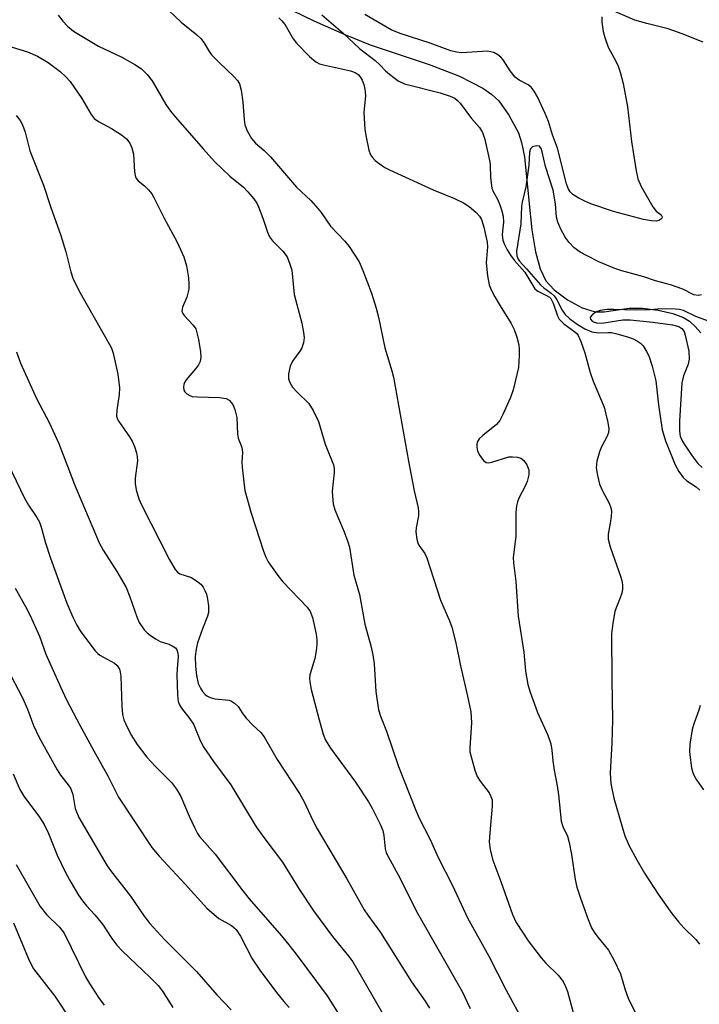
# Model space of a CAD drawing. Units: inches. Extents: x 1255769 to 1261769, y 569451 to 573451.
# Drawn here: x 1256402 to 1256550, y 569664 to 569877 of the extents above; entities that cross this region are included whole.
import ezdxf

# ---------------------------------------------------------------- set-up
doc = ezdxf.new("R2010")
doc.units = ezdxf.units.IN
doc.header["$MEASUREMENT"] = 0
doc.layers.add('HYDRO-Single Line Stream', color=4, linetype='Continuous')
doc.layers.add('Undefined', color=1, linetype='Continuous')

msp = doc.modelspace()

# ---------------------------------------------------------------- linework, layer by layer
at = {"layer": 'HYDRO-Single Line Stream'}
msp.add_lwpolyline([(1256447.2, 569886.37), (1256466.01, 569877.23), (1256472.69, 569874.27), (1256478.22, 569872.07), (1256491, 569867.78), (1256497.57, 569865.22), (1256502.64, 569862.62), (1256504.56, 569861.29), (1256506.08, 569859.88), (1256508.27, 569856.8), (1256510.32, 569852.98), (1256511.01, 569850.92), (1256511.63, 569847.82), (1256512.56, 569838.36), (1256513.25, 569831.96), (1256514.03, 569827.24), (1256515.03, 569823.57), (1256516.28, 569820.93), (1256518.07, 569818.98), (1256520.97, 569816.82), (1256524.17, 569815.09), (1256526.98, 569814.21), (1256528.92, 569814.24), (1256534.31, 569815.03), (1256537.24, 569815), (1256540.58, 569814.6), (1256543.8, 569813.89), (1256546.13, 569813.03), (1256547.38, 569812.22), (1256548.64, 569811.08), (1256549.86, 569809.68)], dxfattribs=at)
at = {"layer": 'Undefined'}
for points, elevation in [([(1256433.33, 569880.66), (1256437.26, 569876.95), (1256440.67, 569874.2), (1256441.52, 569873.43), (1256442.18, 569872.53), (1256443.33, 569870.56), (1256443.86, 569869.88), (1256445.47, 569868.21), (1256448.7, 569865.16), (1256449.49, 569864.3), (1256449.91, 569863.58), (1256450.25, 569862.22), (1256450.6, 569859.63), (1256450.89, 569855.86), (1256451.06, 569854.72), (1256451.56, 569853.42), (1256452.54, 569851.72), (1256453.37, 569850.75), (1256455.23, 569849.19), (1256456.65, 569847.79), (1256462.25, 569841.24), (1256465.33, 569838.31), (1256466.9, 569836.6), (1256467.58, 569835.73), (1256469.61, 569832.78), (1256472.71, 569829.53), (1256473.64, 569828.4), (1256475.81, 569825.04), (1256476.66, 569823.21), (1256478.52, 569818.3), (1256479.52, 569815.03), (1256480.02, 569813.07), (1256481.41, 569806.43), (1256482.92, 569801.44), (1256483.26, 569800.05), (1256486.49, 569781.86), (1256487.78, 569775.48), (1256488.64, 569771.81), (1256488.71, 569770.92), (1256488.67, 569770.04), (1256488.21, 569767.46), (1256488.13, 569766.6), (1256488.33, 569765), (1256488.56, 569764.23), (1256488.79, 569763.74), (1256490.03, 569761.92), (1256490.49, 569760.98), (1256493.48, 569751.78), (1256495.41, 569747.31), (1256495.89, 569745.93), (1256496.75, 569742.53), (1256497.79, 569737.55), (1256499.33, 569731.04), (1256500.02, 569727.6), (1256500.17, 569725.26), (1256499.78, 569719.83), (1256499.82, 569718.99), (1256499.99, 569718.13), (1256500.89, 569714.99), (1256501.42, 569713.61), (1256502.04, 569712.63), (1256503.97, 569710.05), (1256504.39, 569709.31), (1256504.64, 569708.57), (1256504.68, 569707.16), (1256504.14, 569701.42), (1256504.03, 569699.44), (1256504.24, 569697.73), (1256504.77, 569695.47), (1256506.56, 569690.87), (1256509.06, 569683.71), (1256509.82, 569682), (1256512.46, 569678.05), (1256515.24, 569674.39), (1256516.29, 569673.17), (1256518.95, 569670.63), (1256520, 569669.21), (1256520.55, 569668.16), (1256520.95, 569667.07), (1256523.09, 569659.26)], 472), ([(1256410.62, 569878.48), (1256411.63, 569877.13), (1256412.66, 569876.07), (1256413.97, 569875.03), (1256419.38, 569871.78), (1256424.44, 569869.35), (1256427.23, 569867.79), (1256428.67, 569866.82), (1256429.91, 569865.64), (1256430.95, 569864.26), (1256433.95, 569859.15), (1256434.97, 569857.67), (1256436.03, 569856.35), (1256442.02, 569849.49), (1256444.5, 569846.8), (1256447.81, 569843.62), (1256450.76, 569841.23), (1256451.73, 569840.21), (1256453.01, 569838.68), (1256453.65, 569837.76), (1256454.04, 569836.98), (1256454.98, 569834.48), (1256455.95, 569831.45), (1256456.4, 569830.43), (1256457.09, 569829.57), (1256459.3, 569827.37), (1256460.21, 569826.1), (1256460.84, 569824.57), (1256461.22, 569823.25), (1256461.74, 569818), (1256463.39, 569811.74), (1256463.79, 569809.78), (1256463.91, 569808.66), (1256463.8, 569807.5), (1256463.44, 569806.42), (1256463, 569805.68), (1256461.42, 569803.52), (1256460.9, 569802.49), (1256460.5, 569800.81), (1256460.53, 569799.69), (1256460.8, 569798.89), (1256461.42, 569797.93), (1256462.38, 569796.83), (1256464.91, 569794.36), (1256465.86, 569792.87), (1256467, 569790.46), (1256468.44, 569785.55), (1256470.3, 569781.11), (1256470.44, 569780.31), (1256470.43, 569779.47), (1256469.97, 569775.41), (1256470.02, 569774.31), (1256470.23, 569772.67), (1256470.58, 569771.34), (1256472.58, 569766.62), (1256473.41, 569764.43), (1256473.73, 569763.3), (1256474.69, 569757.22), (1256475.88, 569753.01), (1256477.04, 569746.57), (1256478.36, 569741.9), (1256478.78, 569739.97), (1256479.05, 569737.99), (1256479.42, 569732.04), (1256480.04, 569728.07), (1256480.45, 569726.71), (1256481.73, 569723.45), (1256484.35, 569715.75), (1256488.01, 569706.44), (1256488.81, 569704.63), (1256491.18, 569700), (1256492.97, 569696.1), (1256496.06, 569690.01), (1256499.32, 569683.03), (1256503.96, 569674.74), (1256507.66, 569667.35), (1256511.54, 569660.29)], 474), ([(1256458.4, 569877.86), (1256459.05, 569877.26), (1256459.77, 569876.36), (1256461.56, 569873.32), (1256462.25, 569872.39), (1256465.1, 569869.51), (1256466.41, 569868.39), (1256467.24, 569867.95), (1256468.09, 569867.68), (1256473.97, 569866.4), (1256474.98, 569866.03), (1256475.59, 569865.64), (1256476.07, 569865.09), (1256476.45, 569864.4), (1256476.84, 569863.42), (1256477.08, 569862.44), (1256477.17, 569861.05), (1256476.84, 569857.38), (1256477.08, 569853.71), (1256477.34, 569852.03), (1256477.92, 569849.25), (1256478.29, 569848.24), (1256478.69, 569847.62), (1256479.29, 569847.02), (1256480.2, 569846.32), (1256481.41, 569845.51), (1256482.39, 569844.97), (1256491.88, 569840.67), (1256496.49, 569838.78), (1256498.47, 569837.8), (1256499.64, 569837.04), (1256501.14, 569835.8), (1256501.88, 569834.95), (1256502.31, 569834.21), (1256502.85, 569832.55), (1256503.58, 569829.31), (1256503.62, 569828.28), (1256503.35, 569824.86), (1256503.66, 569822.03), (1256504.01, 569820.08), (1256504.42, 569819.02), (1256505.23, 569817.5), (1256506.39, 569815.5), (1256508.75, 569811.73), (1256509.42, 569810.43), (1256509.98, 569808.76), (1256510.41, 569807.06), (1256510.5, 569806.2), (1256510.5, 569804.75), (1256510.32, 569802.14), (1256509.18, 569797.32), (1256508.61, 569795.68), (1256506.95, 569791.99), (1256506.3, 569790.71), (1256505.62, 569789.86), (1256502.59, 569787.48), (1256501.81, 569786.76), (1256501.4, 569786.04), (1256501.29, 569785.5), (1256501.29, 569784.93), (1256501.44, 569784.08), (1256501.94, 569783.09), (1256502.77, 569782.03), (1256503.37, 569781.62), (1256503.84, 569781.56), (1256504.61, 569781.68), (1256508.25, 569782.8), (1256509.04, 569782.86), (1256510.11, 569782.76), (1256510.85, 569782.54), (1256511.49, 569782.06), (1256512.15, 569781.11), (1256512.57, 569780.05), (1256512.56, 569778.93), (1256512.26, 569777.52), (1256511.8, 569776.46), (1256510.39, 569773.91), (1256510.1, 569773.08), (1256509.91, 569772.21), (1256509.75, 569770.76), (1256509.76, 569765.59), (1256509.21, 569761.02), (1256509.28, 569759.87), (1256509.76, 569755.84), (1256510.25, 569748.35), (1256511.53, 569740.56), (1256511.9, 569736.4), (1256512.39, 569733.52), (1256512.89, 569731.86), (1256514.48, 569727.5), (1256516.73, 569722.53), (1256517.33, 569720.72), (1256517.6, 569719.35), (1256517.8, 569717), (1256518.06, 569714.99), (1256518.73, 569711.59), (1256519.03, 569709.65), (1256519.59, 569703.96), (1256519.94, 569702.82), (1256520.94, 569700.69), (1256521.34, 569699.3), (1256521.85, 569696.73), (1256522.61, 569691.32), (1256522.99, 569689.69), (1256523.75, 569687.27), (1256525.44, 569682.67), (1256526.2, 569680.88), (1256526.75, 569679.93), (1256527.55, 569678.81), (1256529.84, 569676), (1256531.11, 569673.77), (1256532.46, 569670.91), (1256533.48, 569667.46), (1256534.14, 569665.62), (1256536.37, 569661.06)], 470), ([(1256467.75, 569878.56), (1256472.26, 569874.61), (1256475.92, 569871.22), (1256479.29, 569868.66), (1256480.3, 569867.72), (1256481.55, 569866.4), (1256482.37, 569865.67), (1256484.27, 569864.25), (1256485.65, 569863.58), (1256493.38, 569861.63), (1256495.55, 569860.94), (1256496.53, 569860.47), (1256497.13, 569860), (1256497.7, 569859.39), (1256500.18, 569856.07), (1256501.9, 569854.15), (1256502.54, 569853.08), (1256503.07, 569851.57), (1256504.17, 569846.7), (1256504.24, 569846.06), (1256504.29, 569843.21), (1256504.61, 569840.98), (1256504.88, 569840.25), (1256505.77, 569838.62), (1256506.31, 569837.42), (1256506.67, 569836.34), (1256507.01, 569834.93), (1256507.1, 569833.65), (1256506.85, 569831.66), (1256506.84, 569830.83), (1256506.99, 569829.77), (1256507.26, 569828.95), (1256507.93, 569827.62), (1256508.63, 569826.48), (1256509.43, 569825.43), (1256511.71, 569822.79), (1256513.92, 569819.24), (1256514.52, 569818.68), (1256516.57, 569817.72), (1256517.04, 569817.43), (1256517.39, 569817.09), (1256517.88, 569816.11), (1256518.78, 569813.38), (1256519.17, 569812.65), (1256520.2, 569811.66), (1256522.59, 569809.91), (1256522.96, 569809.53), (1256523.27, 569809.07), (1256523.84, 569807.77), (1256524.72, 569805.32), (1256525.89, 569801.12), (1256526.5, 569799.24), (1256528.9, 569793.56), (1256529.73, 569790.25), (1256529.93, 569788.86), (1256529.86, 569788.07), (1256529.58, 569787.29), (1256528.32, 569785.02), (1256527.87, 569783.93), (1256527.3, 569781.92), (1256527.2, 569780.43), (1256527.44, 569778.78), (1256527.91, 569776.91), (1256528.62, 569775.34), (1256530, 569772.81), (1256530.38, 569771.79), (1256530.47, 569771.05), (1256530.42, 569769.92), (1256530.22, 569768.49), (1256529.75, 569766.09), (1256529.75, 569764.99), (1256530.2, 569763.32), (1256532.54, 569756.79), (1256532.75, 569755.96), (1256532.85, 569755.15), (1256532.85, 569754.07), (1256532.73, 569753.28), (1256532.39, 569752.29), (1256531.48, 569750.15), (1256531.23, 569749.33), (1256530.79, 569746.8), (1256530.5, 569744.54), (1256530.56, 569734.59), (1256530.72, 569725.81), (1256530.57, 569720.93), (1256530.24, 569714.31), (1256530.39, 569712.09), (1256531.03, 569708.91), (1256532.79, 569702.71), (1256533.42, 569700.77), (1256534.35, 569698.64), (1256536.01, 569695.55), (1256537.66, 569692.72), (1256540.72, 569687.92), (1256543.59, 569683.93), (1256545, 569682.12), (1256546.14, 569680.86), (1256548.76, 569678.35), (1256549.6, 569677.34)], 468), ([(1256528.39, 569878.1), (1256528.42, 569876.97), (1256528.71, 569874.95), (1256529.06, 569873.59), (1256529.8, 569871.52), (1256531.45, 569868.48), (1256531.93, 569867.44), (1256532.36, 569866.11), (1256533, 569863.68), (1256533.98, 569858.63), (1256534.82, 569851.08), (1256535.87, 569844.72), (1256536.24, 569843.01), (1256536.94, 569841.39), (1256539.46, 569836.97), (1256540.15, 569836.05), (1256541.24, 569835.22), (1256541.49, 569834.83), (1256541.42, 569834.48), (1256541.15, 569834.2), (1256540.75, 569834), (1256540.27, 569833.89), (1256539.14, 569833.92), (1256537.46, 569834.21), (1256530.94, 569835.94), (1256526, 569837.63), (1256524.72, 569838.17), (1256523.26, 569838.89), (1256522.11, 569839.64), (1256521.52, 569840.19), (1256521.08, 569840.91), (1256520.72, 569841.92), (1256518.79, 569849.63), (1256517.73, 569852.53), (1256516.85, 569855.41), (1256516.15, 569857.19), (1256514.46, 569860.79), (1256513.77, 569862.01), (1256513.1, 569862.88), (1256512.42, 569863.39), (1256510.48, 569864.35), (1256509.66, 569865.04), (1256508.57, 569866.38), (1256507.02, 569868.79), (1256506.49, 569869.39), (1256505.91, 569869.9), (1256504.99, 569870.37), (1256503.7, 569870.64), (1256497.97, 569870.33), (1256496.92, 569870.42), (1256495.66, 569870.74), (1256491.21, 569872.39), (1256484.69, 569874.49), (1256482.78, 569875.28), (1256477.05, 569878.63)], 468), ([(1256550.35, 569872.61), (1256545.79, 569874.45), (1256542.78, 569875.53), (1256538.12, 569876.68), (1256535.57, 569877.41), (1256530.75, 569879.44)], 468), ([(1256399, 569872.01), (1256403.95, 569870.5), (1256406.15, 569869.58), (1256408.44, 569868.21), (1256411.03, 569866.28), (1256412.25, 569865.13), (1256413.2, 569864.1), (1256415.72, 569860.4), (1256417.74, 569856.95), (1256418.43, 569856.08), (1256419.35, 569855.42), (1256422.19, 569853.91), (1256424.35, 569852.55), (1256425.45, 569851.68), (1256426.14, 569850.77), (1256426.58, 569849.75), (1256426.94, 569848.39), (1256427.17, 569844.55), (1256427.3, 569843.71), (1256427.48, 569843.22), (1256427.96, 569842.59), (1256429.31, 569841.49), (1256430.16, 569840.66), (1256430.91, 569839.75), (1256431.38, 569839.01), (1256433.59, 569834.5), (1256436.42, 569829.31), (1256437.84, 569826.16), (1256438.41, 569824.19), (1256438.86, 569821.6), (1256438.94, 569820.23), (1256438.9, 569819.12), (1256438.51, 569817.41), (1256437.58, 569815.27), (1256437.45, 569814.77), (1256437.44, 569814.29), (1256437.61, 569813.84), (1256437.89, 569813.42), (1256439.85, 569811.37), (1256440.41, 569810.52), (1256440.68, 569809.69), (1256440.99, 569808.24), (1256441.45, 569805.58), (1256441.54, 569804.41), (1256441.39, 569803.46), (1256441.05, 569802.75), (1256440.38, 569801.85), (1256438.36, 569799.53), (1256437.98, 569798.95), (1256437.81, 569798.46), (1256437.75, 569797.95), (1256437.87, 569797.25), (1256438.09, 569796.88), (1256438.46, 569796.5), (1256439.15, 569796.08), (1256439.68, 569795.91), (1256440.83, 569795.79), (1256445.6, 569795.71), (1256447.03, 569795.49), (1256447.68, 569795.11), (1256448.47, 569794.13), (1256448.91, 569793.08), (1256449.32, 569791.33), (1256449.5, 569787.76), (1256449.61, 569786.9), (1256450.31, 569785.1), (1256450.47, 569784.44), (1256450.52, 569783.69), (1256450.44, 569781.75), (1256450.48, 569780.58), (1256450.81, 569777.31), (1256451.08, 569775.55), (1256452.41, 569770.6), (1256455.08, 569762.43), (1256455.62, 569761.13), (1256456.15, 569760.12), (1256458.21, 569757.17), (1256459.31, 569755.79), (1256464.6, 569750.28), (1256465.2, 569749.36), (1256465.74, 569748.07), (1256466.54, 569744.42), (1256466.66, 569743.3), (1256466.67, 569742.21), (1256466.53, 569740.84), (1256466.2, 569739.15), (1256465.17, 569735.64), (1256465.07, 569734.87), (1256465.11, 569734.09), (1256465.44, 569732.44), (1256467.13, 569725.89), (1256468.05, 569722.8), (1256468.57, 569721.45), (1256469.6, 569719.76), (1256475.03, 569712.4), (1256477.82, 569708.14), (1256478.72, 569706.62), (1256480.41, 569703.27), (1256480.96, 569701.95), (1256481.18, 569700.82), (1256481.46, 569697.94), (1256481.71, 569697.08), (1256482.08, 569696.27), (1256484.27, 569692.34), (1256488.5, 569684.06), (1256498.14, 569667.05), (1256499.87, 569663.4)], 476), ([(1256401.52, 569856.77), (1256402.41, 569855.67), (1256402.89, 569854.7), (1256403.44, 569853.15), (1256404.45, 569849.06), (1256407.41, 569841.63), (1256408.95, 569837.04), (1256411.22, 569830.72), (1256412.31, 569827.22), (1256413.38, 569822.91), (1256413.82, 569821.5), (1256415.11, 569818.82), (1256421.74, 569807.13), (1256422.14, 569806.35), (1256422.53, 569805.31), (1256423.56, 569800.75), (1256423.87, 569797.79), (1256423.86, 569796.31), (1256423.3, 569792.94), (1256423.29, 569791.66), (1256423.49, 569790.97), (1256423.75, 569790.48), (1256426.09, 569787.17), (1256426.68, 569786.19), (1256427.13, 569785.09), (1256427.57, 569783.67), (1256427.75, 569782.81), (1256427.79, 569781.96), (1256427.32, 569778.22), (1256427.28, 569777.09), (1256427.49, 569775.72), (1256428.08, 569773.77), (1256428.69, 569772.43), (1256434.7, 569760.7), (1256435.96, 569758.44), (1256436.46, 569757.85), (1256437.01, 569757.47), (1256439.5, 569756.67), (1256440.88, 569755.79), (1256441.5, 569755.24), (1256442.02, 569754.61), (1256442.42, 569753.9), (1256442.72, 569753.13), (1256442.97, 569752.01), (1256443.18, 569750.57), (1256443.2, 569749.16), (1256443, 569748.35), (1256441.91, 569745.61), (1256440.81, 569742.54), (1256440.51, 569741.2), (1256440.32, 569739.61), (1256440.35, 569737.46), (1256440.61, 569735.46), (1256440.96, 569733.77), (1256441.43, 569732.74), (1256441.9, 569732.03), (1256442.44, 569731.39), (1256442.85, 569731.06), (1256443.52, 569730.71), (1256444.56, 569730.44), (1256447.7, 569730.13), (1256448.19, 569729.95), (1256448.84, 569729.53), (1256449.59, 569728.78), (1256450.61, 569727.21), (1256451.36, 569726.28), (1256452.78, 569724.74), (1256454.5, 569723.14), (1256455.22, 569722.22), (1256458.07, 569717.27), (1256462.93, 569709.95), (1256463.91, 569708.14), (1256465.73, 569704.21), (1256466.73, 569702.29), (1256473.19, 569691.46), (1256476.95, 569684.78), (1256477.73, 569683.59), (1256480.47, 569679.86), (1256487.18, 569669.15), (1256490.1, 569664.98), (1256491.06, 569663.46)], 478), ([(1256549.99, 569817.93), (1256549.25, 569817.78), (1256548.32, 569817.94), (1256545.95, 569819.11), (1256543.27, 569820.05), (1256540.02, 569820.93), (1256537.52, 569821.82), (1256532.77, 569823.07), (1256531.21, 569823.58), (1256527.75, 569825.08), (1256525.2, 569826.33), (1256523.73, 569827.15), (1256522.44, 569828.11), (1256521.32, 569829.23), (1256520.45, 569830.39), (1256519.51, 569832.11), (1256518.84, 569833.64), (1256518.62, 569834.75), (1256518.4, 569837.63), (1256517.87, 569840.57), (1256516.23, 569845.66), (1256515.51, 569848.89), (1256515.27, 569849.58), (1256514.89, 569850.06), (1256514.28, 569850.19), (1256513.39, 569849.97), (1256512.93, 569849.52), (1256512.74, 569848.83), (1256512.57, 569845.98), (1256511.95, 569841.26), (1256511.12, 569837.94), (1256510.99, 569837.11), (1256510.84, 569833.25), (1256509.93, 569827.33), (1256509.99, 569826.38), (1256510.25, 569825.66), (1256510.6, 569825.17), (1256512.11, 569823.57), (1256515.14, 569820.06), (1256515.86, 569819.41), (1256517.46, 569818.27), (1256518.05, 569817.7), (1256518.67, 569816.83), (1256519.82, 569814.55), (1256520.47, 569813.65), (1256521.46, 569812.71), (1256523.03, 569811.52), (1256524.7, 569810.55), (1256526.23, 569809.92), (1256527.63, 569809.69), (1256529.73, 569809.77), (1256530.53, 569809.72), (1256531.94, 569809.4), (1256534.17, 569808.75), (1256535.22, 569808.37), (1256536.15, 569807.89), (1256536.78, 569807.42), (1256537.33, 569806.83), (1256538.11, 569805.67), (1256538.62, 569804.68), (1256539.32, 569802.44), (1256540.08, 569799.3), (1256540.65, 569794.1), (1256541.51, 569788.67), (1256542.23, 569786.33), (1256544.27, 569781.12), (1256545.08, 569779.67), (1256546.06, 569778.37), (1256546.85, 569777.65), (1256548.84, 569776.31), (1256549.64, 569775.64)], 466), ([(1256551.51, 569812.17), (1256548.79, 569813.21), (1256546.07, 569814.51), (1256545.25, 569814.71), (1256544.36, 569814.79), (1256541.37, 569814.84), (1256538.8, 569814.63), (1256535.61, 569814.55), (1256531, 569814.73), (1256529.53, 569814.71), (1256528.07, 569814.49), (1256527.26, 569814.22), (1256526.36, 569813.66), (1256525.92, 569813.16), (1256525.87, 569812.99), (1256525.94, 569812.67), (1256526.34, 569812.22), (1256526.75, 569811.99), (1256527.52, 569811.78), (1256528.82, 569811.81), (1256532.94, 569812.5), (1256534.56, 569812.51), (1256539.47, 569812.02), (1256543.74, 569811.4), (1256545.11, 569811.06), (1256545.76, 569810.62), (1256546.21, 569809.97), (1256546.47, 569809.16), (1256547.22, 569805.74), (1256547.34, 569804), (1256547.14, 569802.92), (1256546.1, 569800.36), (1256545.77, 569798.82), (1256545.23, 569790.56), (1256545.24, 569788.36), (1256545.41, 569787.34), (1256545.84, 569786.33), (1256546.43, 569785.31), (1256547.94, 569783.09), (1256549.18, 569781.41), (1256550.11, 569780.53)], 464), ([(1256401.56, 569805.56), (1256402.43, 569803.14), (1256406, 569795.28), (1256408.64, 569790.27), (1256410.73, 569785.73), (1256414.14, 569776.85), (1256419.51, 569764.22), (1256420.37, 569762.59), (1256423.34, 569757.98), (1256425.32, 569754.54), (1256426.18, 569752.49), (1256427.65, 569748.2), (1256428.18, 569746.96), (1256429.28, 569745.35), (1256429.87, 569744.75), (1256430.53, 569744.22), (1256431.71, 569743.41), (1256432.7, 569742.86), (1256434.57, 569742.27), (1256435.35, 569741.93), (1256436.02, 569741.44), (1256436.31, 569741.03), (1256436.54, 569740.33), (1256436.62, 569739.57), (1256436.39, 569736.92), (1256436.36, 569735.73), (1256436.45, 569731.3), (1256436.61, 569729.87), (1256436.9, 569729.12), (1256437.32, 569728.43), (1256439.14, 569726.09), (1256439.91, 569724.93), (1256440.33, 569724.06), (1256441.22, 569721.77), (1256442.06, 569720.14), (1256444.28, 569716.86), (1256448.03, 569711.8), (1256453.49, 569702.75), (1256455.15, 569700.38), (1256459.22, 569695.08), (1256462.84, 569689.25), (1256465.96, 569684.56), (1256470.07, 569678.94), (1256473.59, 569674.67), (1256474.43, 569673.47), (1256489.04, 569648.24)], 480), ([(1256398.88, 569783.16), (1256403.3, 569773.9), (1256404.17, 569772.38), (1256406.03, 569769.73), (1256406.54, 569768.72), (1256407.04, 569767.4), (1256407.78, 569764.45), (1256408.99, 569760.88), (1256412.47, 569751.17), (1256413.76, 569748.13), (1256414.65, 569746.39), (1256415.36, 569745.17), (1256418.56, 569740.89), (1256419.18, 569740.26), (1256419.64, 569739.92), (1256422.85, 569738.16), (1256423.39, 569737.65), (1256423.88, 569736.83), (1256424.06, 569736.23), (1256424.16, 569735.36), (1256424.41, 569728.82), (1256424.57, 569727.07), (1256424.86, 569725.92), (1256425.18, 569725.09), (1256426.39, 569722.72), (1256427.71, 569720.57), (1256429.83, 569717.77), (1256431.67, 569715.8), (1256435.17, 569712.29), (1256436.28, 569710.89), (1256437.17, 569709.27), (1256438.99, 569705.02), (1256440.12, 569702.6), (1256440.8, 569701.29), (1256441.26, 569700.59), (1256444.64, 569696.8), (1256450.61, 569688.83), (1256451.98, 569687.11), (1256459, 569679.15), (1256460.62, 569677.19), (1256462.18, 569675.18), (1256468.88, 569666.1), (1256480.13, 569648.23)], 482), ([(1256401.27, 569754.41), (1256403.53, 569750.46), (1256404.49, 569748.61), (1256406.54, 569744.01), (1256407.94, 569740.12), (1256411.09, 569733.03), (1256412.41, 569730.25), (1256415.31, 569724.75), (1256418.33, 569719.17), (1256421.48, 569713.62), (1256423.72, 569709.11), (1256430.91, 569698.24), (1256432.5, 569696.34), (1256438.15, 569690.32), (1256442.83, 569685.12), (1256445.43, 569682.89), (1256448.19, 569681.35), (1256449.21, 569680.49), (1256450.15, 569679.04), (1256452.66, 569674.13), (1256454.29, 569671.69), (1256457.93, 569666.86), (1256459.54, 569664.88), (1256460.67, 569663.61)], 484), ([(1256399.49, 569737.13), (1256402.89, 569730.62), (1256403.95, 569728.17), (1256405.29, 569724.65), (1256406.52, 569722.09), (1256410.38, 569715.04), (1256411.14, 569713.89), (1256412.82, 569711.81), (1256413.35, 569710.94), (1256413.76, 569709.71), (1256414.3, 569706.71), (1256415.08, 569704.72), (1256421.23, 569694.26), (1256421.95, 569693.23), (1256426.29, 569687.72), (1256429.24, 569683.41), (1256430.47, 569681.82), (1256433.66, 569678.34), (1256440.59, 569671.36), (1256444.96, 569666.36), (1256448.12, 569663.12)], 486), ([(1256549.69, 569729), (1256549.42, 569727.95), (1256548.35, 569725.02), (1256547.99, 569723.76), (1256547.48, 569720.63), (1256547.37, 569718.92), (1256547.84, 569715.52), (1256548.02, 569714.69), (1256548.32, 569713.89), (1256548.91, 569712.89), (1256550.44, 569710.72)], 466), ([(1256400.9, 569714.18), (1256402.33, 569710.83), (1256403.19, 569709.37), (1256406.59, 569704.8), (1256407.62, 569703.19), (1256408.55, 569701.25), (1256410.39, 569696.57), (1256412.21, 569692.82), (1256413.37, 569690.74), (1256415.05, 569687.93), (1256415.88, 569686.72), (1256416.78, 569685.59), (1256418.53, 569683.65), (1256420.22, 569681.62), (1256422.26, 569678.53), (1256423.32, 569677.12), (1256424.53, 569675.83), (1256430.51, 569670.14), (1256432.26, 569668.35), (1256433.23, 569667.11), (1256435.45, 569663.61)], 488), ([(1256401.53, 569694.53), (1256406.7, 569685.47), (1256408.07, 569683.72), (1256410.88, 569680.98), (1256411.89, 569679.68), (1256416.56, 569670.21), (1256417.38, 569668.77), (1256419.38, 569665.76), (1256420.61, 569664.14)], 490), ([(1256400.93, 569681.94), (1256404.3, 569673.78), (1256405.3, 569672), (1256409.89, 569666.06), (1256413.43, 569660.7)], 492)]:
    msp.add_lwpolyline(points, dxfattribs=dict(at, elevation=elevation))

doc.saveas('drawing.dxf')
